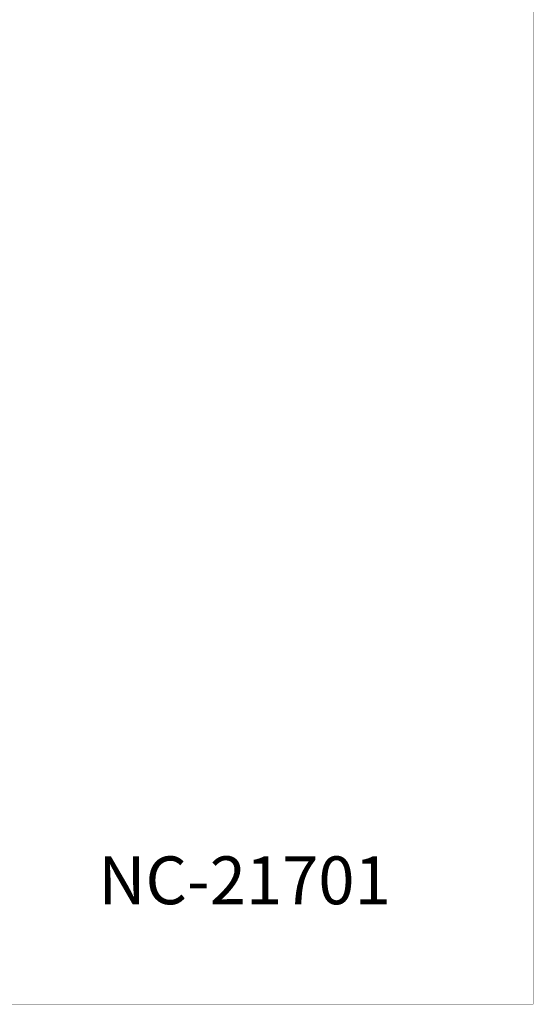
# Model space of a CAD drawing. Units: millimetres. Extents: x 483173 to 499617, y 2114 to 13067.
# Drawn here: x 495927 to 499617, y 2114 to 9183 of the extents above; entities that cross this region are included whole.
import ezdxf

# ---------------------------------------------------------------- set-up
doc = ezdxf.new("R2010")
doc.units = ezdxf.units.MM
doc.layers.add('DEFAULT', color=7, linetype='Continuous')
doc.layers.add('DiKom', color=7, linetype='Continuous')
doc.layers.add('frame', color=7, linetype='Continuous', plot=False)
doc.styles.add('Qitele', font='txt', dxfattribs={"height": 300})
doc.dimstyles.new('Qitele Minor', dxfattribs={"dimscale": 85, "dimtxt": 2.5, "dimasz": 2, "dimexe": 1.5, "dimexo": 0, "dimgap": 2, "dimtad": 1, "dimdec": 0, "dimrnd": 10, "dimzin": 1, "dimtxsty": 'Standard', "dimblk": 'OBLIQUE', "dimcen": 2, "dimdle": 1, "dimclrd": 256, "dimclre": 256, "dimclrt": 256, "dimadec": 0, "dimazin": 0, "dimtfac": 1, "dimtdec": 0, "dimtmove": 0, "dimatfit": 3, "dimldrblk": 'OBLIQUE', "dimfxl": 0, "dimlwd": 40, "dimlwe": 30, "dimarcsym": 0})

# ---------------------------------------------------------------- blocks, each defined once
blk = doc.blocks.new('_Oblique')
at = {"color": 0, "linetype": 'ByBlock', "lineweight": -2}
blk.add_line((-0.5, -0.5), (0.5, 0.5), dxfattribs=at)
blk = doc.blocks.new('*D117')
at = {"layer": 'DEFAULT', "lineweight": 30, "transparency": 16777216}
for p, q in [((487249.9, 12008.1), (487249.9, 12475.6)), ((495883.2, 12008.1), (495883.2, 12475.6))]:
    blk.add_line(p, q, dxfattribs=at)
at = {"layer": 'DEFAULT', "lineweight": 40, "transparency": 16777216}
blk.add_line((486994.9, 12348.1), (496138.2, 12348.1), dxfattribs=at)
at = {"layer": 'Defpoints', "color": 0, "transparency": 16777216}
for p in [(495883.2, 12348.1), (487249.9, 7032.7), (495883.2, 7032.4)]:
    blk.add_point(p, dxfattribs=at)
at = {"layer": 'DEFAULT', "lineweight": 40, "transparency": 16777216, "xscale": 255, "yscale": 255, "zscale": 255, "rotation": 180}
blk.add_blockref('_Oblique', (487249.9, 12348.1), dxfattribs=at)
at = {"layer": 'DEFAULT', "lineweight": 40, "transparency": 16777216, "xscale": 255, "yscale": 255, "zscale": 255}
blk.add_blockref('_Oblique', (495883.2, 12348.1), dxfattribs=at)
at = {"layer": 'DEFAULT', "transparency": 16777216, "insert": (491626.7, 12651.3), "char_height": 255, "attachment_point": 5}
blk.add_mtext('8630', dxfattribs=at)

msp = doc.modelspace()

# ---------------------------------------------------------------- linework, layer by layer
at = {"layer": 'frame', "const_width": 2.58}
msp.add_lwpolyline([(483173.8, 13065.3), (499615.5, 13065.3), (499615.5, 2115.1), (483173.8, 2115.1)], close=True, dxfattribs=at)

# ---------------------------------------------------------------- texts
at = {"layer": 'DiKom', "insert": (496491.2, 3175.8), "char_height": 343.61, "attachment_point": 1, "style": 'Qitele'}
msp.add_mtext_dynamic_manual_height_columns('NC-21701', width=6478.244, gutter_width=5.37, heights=[0], dxfattribs=at)

# ---------------------------------------------------------------- dimensions: what is measured, and where the dimension line sits
at = {"layer": 'DEFAULT'}
dim = msp.add_linear_dim(base=(495883.2, 12348.1), p1=(487249.9, 7032.7), p2=(495883.2, 7032.4), dimstyle='Qitele Minor', override={"dimtxt": 3, "dimasz": 3, "dimdle": 3, "dimfxl": 4}, dxfattribs=at)
dim.commit()
dim.dimension.update_dxf_attribs({"geometry": '*D117', "text_midpoint": (491626.7, 12348.1), "dimtype": 160})

doc.saveas('drawing.dxf')
